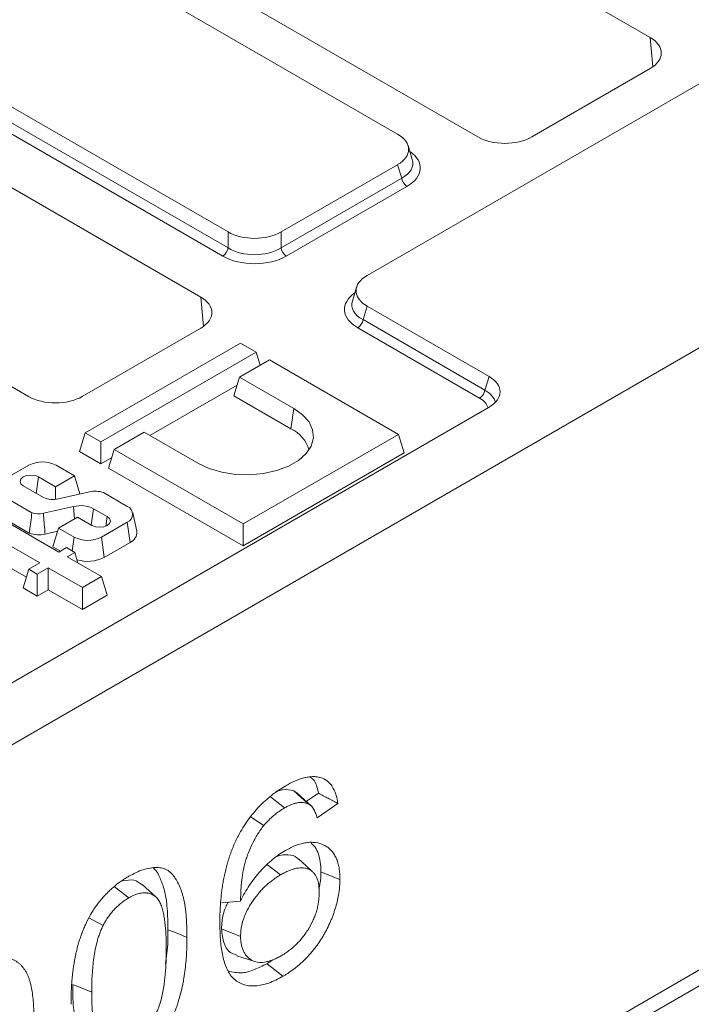
# Model space of a CAD drawing. Units: millimetres. Extents: x -314 to 11216, y -31 to 3696.
# Drawn here: x 3285 to 3412, y 1686 to 1871 of the extents above; entities that cross this region are included whole.
import ezdxf

# ---------------------------------------------------------------- set-up
doc = ezdxf.new("R2010")
doc.units = ezdxf.units.MM
doc.header["$LTSCALE"] = 10

msp = doc.modelspace()

# ---------------------------------------------------------------- linework, layer by layer
at = {"color": 7, "linetype": 'Continuous', "lineweight": 15}
for p, q in [((3978.081, 2185.218), (3350.699, 1823.128)), ((4035.154, 2168.602), (3025.002, 1585.598)), ((3025.002, 1468.934), (4035.154, 2051.939)), ((3403.816, 1867.766), (3297.736, 1928.989)), ((3356.408, 1849.654), (3245.138, 1913.873)), ((3265.411, 1910.333), (3371.491, 1849.11)), ((3213.318, 1895.509), (3324.589, 1831.29)), ((3212.544, 1892.973), (3324.589, 1828.307)), ((3323.594, 1826.769), (3211.549, 1891.435)), ((3319.468, 1819.085), (3213.388, 1880.309)), ((3404.315, 1862.264), (3403.816, 1867.766)), ((3181.063, 1861.652), (3287.143, 1800.429)), ((3381.579, 1849.11), (3403.816, 1861.944)), ((3359.179, 1844.867), (3358.381, 1847.478)), ((3334.537, 1831.29), (3356.408, 1843.913)), ((3357.183, 1841.377), (3356.408, 1843.913)), ((3334.537, 1828.307), (3357.183, 1841.377)), ((3358.178, 1839.839), (3335.531, 1826.769)), ((3324.589, 1828.307), (3324.589, 1831.29)), ((3334.537, 1831.29), (3334.537, 1828.307)), ((3348.726, 1820.952), (3347.929, 1818.34)), ((3319.967, 1813.583), (3319.468, 1819.085)), ((3350.699, 1817.386), (3349.925, 1814.85)), ((3373.581, 1804.18), (3350.699, 1817.386)), ((3349.925, 1814.85), (3372.807, 1801.644)), ((3297.231, 1800.429), (3319.468, 1813.263)), ((3371.812, 1800.106), (3348.93, 1813.312)), ((3326.934, 1810.45), (3297.798, 1793.634)), ((3329.872, 1808.755), (3326.934, 1810.45)), ((3300.735, 1791.938), (3329.872, 1808.755)), ((3329.872, 1808.755), (3330.624, 1806.291)), ((3332.383, 1807.306), (3326.765, 1804.063)), ((3356.594, 1793.332), (3332.383, 1807.306)), ((3309.92, 1793.123), (3326.313, 1802.584)), ((3326.765, 1804.063), (3325.696, 1800.563)), ((3326.765, 1804.063), (3336.923, 1798.2)), ((3372.807, 1801.644), (3373.581, 1804.18)), ((3325.696, 1800.563), (3336.389, 1794.392)), ((3373.581, 1798.439), (3161.296, 1675.919)), ((3336.923, 1798.2), (3336.389, 1794.392)), ((3297.798, 1793.634), (3296.729, 1790.134)), ((3297.798, 1793.634), (3300.735, 1791.938)), ((3308.864, 1793.732), (3303.246, 1790.489)), ((3319.022, 1787.869), (3308.864, 1793.732)), ((3327.457, 1776.516), (3356.594, 1793.332)), ((3356.594, 1793.332), (3357.662, 1789.832)), ((3300.735, 1791.938), (3300.735, 1787.822)), ((3296.729, 1790.134), (3300.735, 1787.822)), ((3303.246, 1790.489), (3302.177, 1786.99)), ((3303.246, 1790.489), (3327.457, 1776.516)), ((3327.457, 1772.399), (3357.662, 1789.832)), ((3300.735, 1787.822), (3302.794, 1789.01)), ((3287.21, 1787.523), (3282.357, 1784.722)), ((3295.773, 1785.534), (3292.325, 1787.523)), ((3302.177, 1786.99), (3327.457, 1772.399)), ((3289.037, 1785.331), (3288.606, 1782.254)), ((3289.037, 1785.331), (3292.229, 1783.488)), ((3292.229, 1783.488), (3295.773, 1785.534)), ((3295.773, 1785.534), (3296.808, 1782.144)), ((3289.968, 1781.468), (3286.156, 1783.668)), ((3292.229, 1783.488), (3292.229, 1781.142)), ((3298.614, 1782.547), (3292.748, 1781.236)), ((3305.672, 1779.82), (3301.206, 1782.398)), ((3282.357, 1781.77), (3287.783, 1778.638)), ((3292.818, 1771.258), (3278.48, 1779.533)), ((3289.954, 1778.533), (3295.61, 1779.79)), ((3295.61, 1779.79), (3295.78, 1777.473)), ((3299.351, 1779.378), (3298.919, 1776.302)), ((3299.351, 1779.378), (3301.913, 1777.9)), ((3307.453, 1775.159), (3306.704, 1778.604)), ((3275.172, 1777.351), (3289.274, 1769.212)), ((3281.822, 1777.962), (3287.298, 1774.801)), ((3296.334, 1777.793), (3292.791, 1775.748)), ((3299.031, 1776.237), (3296.334, 1777.793)), ((3300.819, 1774.067), (3305.672, 1776.868)), ((3301.913, 1777.9), (3301.662, 1776.114)), ((3305.672, 1776.868), (3306.207, 1773.06)), ((3290.242, 1774.63), (3292.61, 1775.156)), ((3292.791, 1775.748), (3291.722, 1772.248)), ((3292.791, 1775.748), (3295.704, 1774.067)), ((3327.457, 1776.516), (3327.457, 1772.399)), ((3274.638, 1773.543), (3286.77, 1766.541)), ((3295.704, 1774.067), (3295.337, 1771.454)), ((3300.819, 1774.067), (3301.353, 1770.258)), ((3301.353, 1770.258), (3306.207, 1773.06)), ((3291.722, 1772.248), (3293.128, 1771.437)), ((3294.248, 1772.083), (3292.818, 1771.258)), ((3295.815, 1771.179), (3294.248, 1772.083)), ((3294.385, 1770.353), (3295.815, 1771.179)), ((3295.815, 1771.179), (3296.427, 1769.175)), ((3300.818, 1766.64), (3294.385, 1770.353)), ((3287.224, 1768.029), (3286.156, 1764.529)), ((3289.274, 1769.212), (3287.224, 1768.029)), ((3287.224, 1768.029), (3288.791, 1767.125)), ((3288.791, 1767.125), (3290.841, 1768.308)), ((3290.841, 1768.308), (3297.274, 1764.595)), ((3290.841, 1768.308), (3290.841, 1764.191)), ((3288.791, 1767.125), (3288.791, 1763.008)), ((3297.274, 1764.595), (3300.818, 1766.64)), ((3300.818, 1766.64), (3301.887, 1763.141)), ((3286.156, 1764.529), (3288.791, 1763.008)), ((3288.791, 1763.008), (3290.841, 1764.191)), ((3290.841, 1764.191), (3297.274, 1760.479)), ((3297.274, 1764.595), (3297.274, 1760.479)), ((3297.274, 1760.479), (3301.887, 1763.141)), ((3332.548, 1725.337), (3335.208, 1723.261)), ((3337.558, 1726.011), (3336.972, 1726.437)), ((3336.972, 1726.437), (3339.64, 1724.024)), ((3340.174, 1723.652), (3337.565, 1726.023)), ((3341.544, 1726.028), (3339.283, 1724.462)), ((3345.201, 1724.093), (3341.315, 1721.402)), ((3328.825, 1721.572), (3331.299, 1719.967)), ((3463.052, 1718.774), (3374.871, 1667.881)), ((3331.98, 1712.587), (3334.413, 1710.687)), ((3303.292, 1708.453), (3305.95, 1706.375)), ((3311.106, 1706.52), (3308.498, 1708.89)), ((3323.344, 1705.448), (3326.94, 1705.799)), ((3298.493, 1702.658), (3301.13, 1701.196)), ((3323.375, 1700.587), (3326.94, 1699.146)), ((3326.258, 1695.524), (3329.615, 1694.453)), ((3332.977, 1694.779), (3331.878, 1694.045)), ((3295.441, 1690.122), (3299.006, 1688.682))]:
    msp.add_line(p, q, dxfattribs=at)
at = {"color": 7, "linetype": 'Continuous', "lineweight": 15, "flags": 128}
for points in [[(3336.923, 1798.2), (3338.588, 1797.014), (3339.789, 1795.653), (3340.474, 1794.178), (3340.613, 1792.652), (3340.199, 1791.144), (3339.251, 1789.718), (3337.809, 1788.437), (3335.938, 1787.357), (3333.719, 1786.526), (3331.249, 1785.978), (3328.635, 1785.739), (3325.992, 1785.819), (3323.436, 1786.215), (3321.079, 1786.908), (3319.022, 1787.869)], [(3286.156, 1783.668), (3285.714, 1784.049), (3285.559, 1784.499), (3285.714, 1784.949), (3286.156, 1785.331), (3286.817, 1785.585), (3287.597, 1785.675), (3288.376, 1785.585), (3289.037, 1785.331)], [(3301.913, 1777.9), (3302.354, 1777.518), (3302.509, 1777.068), (3302.354, 1776.618), (3301.913, 1776.237), (3301.252, 1775.982), (3300.472, 1775.892), (3299.692, 1775.982), (3299.031, 1776.237)], [(3340.47, 1711.285), (3339.164, 1712.472), (3337.858, 1713.659)], [(3342.024, 1711.258), (3343.094, 1710.826), (3344.163, 1710.394), (3345.589, 1709.818)], [(3313.313, 1700.424), (3314.382, 1699.991), (3315.452, 1699.559), (3316.877, 1698.982)], [(3331.878, 1694.045), (3332.786, 1693.335), (3333.694, 1692.624), (3334.905, 1691.677)]]:
    msp.add_lwpolyline(points, dxfattribs=at)
at = {"color": 7, "linetype": 'Continuous', "lineweight": 15}
for centre, radius, start, end in [((3359.391, 1841.714), 2.234, 188.68741, 237.09699), ((3322.38, 1828.644), 2.234, 302.90301, 351.31259), ((3336.745, 1828.644), 2.234, 188.68741, 237.09699), ((3347.716, 1815.188), 2.234, 302.90301, 351.31259), ((3370.598, 1801.982), 2.234, 302.90301, 351.31259), ((3333.733, 1788.7), 6.281, 15.71903, 64.99272), ((3289.768, 1782.586), 5.561, 62.61604, 117.38396), ((3299.671, 1778.327), 4.35, 69.33714, 104.057), ((3291.697, 1785.418), 4.312, 246.36612, 284.10667), ((3289.04, 1782.134), 3.715, 250.20907, 284.24417), ((3296.938, 1774.663), 5.297, 62.90677, 104.52757), ((3305.113, 1778.344), 1.579, 290.77139, 69.22861), ((3289.044, 1779.41), 4.928, 249.25601, 284.07952), ((3305.465, 1774.92), 2.003, 291.74174, 6.84404), ((3298.261, 1779.004), 5.561, 242.61604, 297.38396), ((3298.242, 1776.284), 6.781, 252.77019, 297.3079)]:
    msp.add_arc(centre, radius, start, end, dxfattribs=at)
for centre, major_axis, ratio, start_param, end_param in [((3398.744, 1864.855), (7.162, 0), 0.5755665, 5.4991567, 7.0672139), ((3351.125, 1846.784), (7.362, 0), 0.5599968, 5.5128663, 7.0535043), ((3376.535, 1852.037), (7.143, 0), 0.5787282, 3.9283603, 5.4964176), ((3351.838, 1843.284), (8.834, 0), 0.5599968, 5.5128663, 6.9618519), ((3351.838, 1844.45), (7.444, -0.406), 0.5523731, 5.5430119, 6.4826897), ((3329.563, 1834.339), (7.143, 0), 0.5948187, 3.9420699, 5.482708), ((3329.563, 1830.428), (8.571, 0), 0.5948187, 3.9420699, 5.482708), ((3329.563, 1831.595), (7.143, 0), 0.6413012, 3.9420699, 5.482708), ((3355.982, 1820.257), (7.362, 0), 0.5599968, 2.3712736, 3.9119117), ((3355.27, 1816.757), (8.834, 0), 0.5599968, 2.4629261, 3.9119117), ((3314.396, 1816.174), (7.162, 0), 0.5755665, 5.4991567, 7.0672139), ((3355.27, 1817.924), (7.444, 0.406), 0.5523731, 2.9420883, 3.8817661), ((3368.298, 1801.309), (7.362, 0), 0.5599968, 5.5128663, 7.0535043), ((3367.585, 1798.976), (7.272, -0.415), 0.5653789, 0.1901151, 0.8025833), ((3292.187, 1803.356), (7.143, 0), 0.5787282, 3.9283603, 5.4964176), ((3367.585, 1797.809), (5.889, 0), 0.5599968, 0.1596926, 0.770319)]:
    msp.add_ellipse(centre, major_axis=major_axis, ratio=ratio, start_param=start_param, end_param=end_param, dxfattribs=at)
for points, knots in [([(3287.783, 1778.638), (3287.641, 1777.502), (3287.497, 1776.367), (3287.353, 1775.233), (3287.335, 1775.089), (3287.316, 1774.945), (3287.298, 1774.801)], [0, 0, 0, 0, 0.0027041098, 0.0027041098, 0.0027041098, 0.0030466785, 0.0030466785, 0.0030466785, 0.0030466785]), ([(3289.954, 1778.533), (3290.04, 1777.378), (3290.125, 1776.223), (3290.21, 1775.068), (3290.221, 1774.922), (3290.232, 1774.776), (3290.242, 1774.63)], [0, 0, 0, 0, 0.0027041082, 0.0027041082, 0.0027041082, 0.0030463046, 0.0030463046, 0.0030463046, 0.0030463046]), ([(3335.421, 1727.422), (3335.708, 1727.583), (3335.995, 1727.743), (3336.425, 1727.967), (3336.568, 1728.039), (3336.854, 1728.175), (3336.997, 1728.24), (3337.425, 1728.425), (3337.708, 1728.536), (3338.272, 1728.732), (3338.552, 1728.82), (3338.967, 1728.929), (3339.105, 1728.961), (3339.378, 1729.016), (3339.513, 1729.039), (3339.916, 1729.096), (3340.181, 1729.12), (3340.7, 1729.134), (3340.953, 1729.122), (3341.443, 1729.059), (3341.68, 1729.009), (3342.368, 1728.807), (3342.795, 1728.605), (3343.362, 1728.182), (3343.538, 1728.021), (3343.864, 1727.663), (3344.016, 1727.469), (3344.43, 1726.835), (3344.654, 1726.35), (3344.912, 1725.55), (3344.985, 1725.271), (3345.105, 1724.692), (3345.153, 1724.392), (3345.201, 1724.093)], [0, 0, 0, 0, 0.0625, 0.0625, 0.09375, 0.09375, 0.125, 0.125, 0.1875, 0.1875, 0.25, 0.25, 0.28125, 0.28125, 0.3125, 0.3125, 0.375, 0.375, 0.4375, 0.4375, 0.5, 0.5, 0.625, 0.625, 0.6875, 0.6875, 0.75, 0.75, 0.875, 0.875, 0.9375, 0.9375, 1, 1, 1, 1]), ([(3340.095, 1728.966), (3340.219, 1728.89), (3340.937, 1728.452), (3341.297, 1727.244), (3341.508, 1726.208), (3341.544, 1726.028)], [0, 0, 0, 0, 0.1471469, 0.85193, 1, 1, 1, 1]), ([(3326.746, 1718.44), (3327.028, 1718.932), (3327.31, 1719.424), (3327.915, 1720.379), (3328.237, 1720.842), (3328.904, 1721.741), (3329.249, 1722.177), (3329.962, 1723.009), (3330.331, 1723.406), (3331.457, 1724.543), (3332.235, 1725.228), (3333.224, 1725.983), (3333.423, 1726.129), (3333.821, 1726.411), (3334.02, 1726.546), (3334.62, 1726.938), (3335.02, 1727.18), (3335.421, 1727.422)], [0, 0, 0, 0, 0.125, 0.125, 0.25, 0.25, 0.375, 0.375, 0.5, 0.5, 0.75, 0.75, 0.8125, 0.8125, 0.875, 0.875, 1, 1, 1, 1]), ([(3336.972, 1726.437), (3336.271, 1726.617), (3335.292, 1726.868), (3334.123, 1726.473), (3333.79, 1726.361)], [0, 0, 0, 0, 0.7147647, 1, 1, 1, 1]), ([(3341.544, 1726.028), (3342.155, 1725.707), (3342.764, 1725.384), (3343.374, 1725.062), (3343.983, 1724.739), (3344.592, 1724.416), (3345.201, 1724.093)], [0, 0, 0, 0, 0.0015495289, 0.0015495289, 0.0015495289, 0.0030990638, 0.0030990638, 0.0030990638, 0.0030990638]), ([(3335.208, 1723.261), (3334.871, 1723.056), (3334.533, 1722.851), (3333.863, 1722.386), (3333.53, 1722.126), (3332.871, 1721.573), (3332.545, 1721.281), (3331.912, 1720.649), (3331.605, 1720.308), (3331.299, 1719.967)], [0, 0, 0, 0, 0.25, 0.25, 0.5, 0.5, 0.75, 0.75, 1, 1, 1, 1]), ([(3339.64, 1724.024), (3339.485, 1724.082), (3339.331, 1724.14), (3339.006, 1724.222), (3338.836, 1724.247), (3338.489, 1724.276), (3338.311, 1724.281), (3337.947, 1724.262), (3337.76, 1724.238), (3337.381, 1724.166), (3337.188, 1724.119), (3336.799, 1724.001), (3336.602, 1723.931), (3336.306, 1723.812), (3336.206, 1723.77), (3336.007, 1723.68), (3335.908, 1723.633), (3335.608, 1723.483), (3335.408, 1723.372), (3335.208, 1723.261)], [0, 0, 0, 0, 0.125, 0.125, 0.25, 0.25, 0.375, 0.375, 0.5, 0.5, 0.625, 0.625, 0.75, 0.75, 0.8125, 0.8125, 0.875, 0.875, 1, 1, 1, 1]), ([(3341.315, 1721.402), (3341.228, 1721.68), (3341.141, 1721.959), (3340.991, 1722.358), (3340.937, 1722.488), (3340.822, 1722.739), (3340.76, 1722.86), (3340.627, 1723.092), (3340.556, 1723.203), (3340.404, 1723.411), (3340.322, 1723.508), (3340.189, 1723.639), (3340.143, 1723.68), (3340.048, 1723.758), (3339.999, 1723.794), (3339.849, 1723.898), (3339.744, 1723.961), (3339.64, 1724.024)], [0, 0, 0, 0, 0.25, 0.25, 0.375, 0.375, 0.5, 0.5, 0.625, 0.625, 0.75, 0.75, 0.8125, 0.8125, 0.875, 0.875, 1, 1, 1, 1]), ([(3331.299, 1719.967), (3331.099, 1719.697), (3330.9, 1719.427), (3330.609, 1719.014), (3330.514, 1718.875), (3330.327, 1718.594), (3330.235, 1718.451), (3329.967, 1718.018), (3329.797, 1717.724), (3329.47, 1717.127), (3329.314, 1716.826), (3328.866, 1715.916), (3328.596, 1715.3), (3328.234, 1714.371), (3328.12, 1714.061), (3327.965, 1713.596), (3327.916, 1713.441), (3327.826, 1713.132), (3327.784, 1712.978), (3327.704, 1712.67), (3327.667, 1712.517), (3327.594, 1712.21), (3327.56, 1712.058), (3327.462, 1711.601), (3327.406, 1711.299), (3327.307, 1710.699), (3327.264, 1710.401), (3327.185, 1709.809), (3327.149, 1709.514), (3327.059, 1708.637), (3327.018, 1708.06), (3326.975, 1707.205), (3326.965, 1706.922), (3326.95, 1706.359), (3326.945, 1706.079), (3326.94, 1705.799)], [0, 0, 0, 0, 0.0625, 0.0625, 0.09375, 0.09375, 0.125, 0.125, 0.1875, 0.1875, 0.25, 0.25, 0.375, 0.375, 0.4375, 0.4375, 0.46875, 0.46875, 0.5, 0.5, 0.53125, 0.53125, 0.5625, 0.5625, 0.625, 0.625, 0.6875, 0.6875, 0.75, 0.75, 0.875, 0.875, 0.9375, 0.9375, 1, 1, 1, 1]), ([(3323.055, 1701.671), (3323.056, 1701.997), (3323.056, 1702.322), (3323.064, 1702.814), (3323.068, 1702.979), (3323.079, 1703.31), (3323.086, 1703.476), (3323.107, 1703.975), (3323.123, 1704.309), (3323.149, 1704.811), (3323.159, 1704.978), (3323.181, 1705.315), (3323.194, 1705.484), (3323.222, 1705.824), (3323.237, 1705.994), (3323.27, 1706.336), (3323.287, 1706.507), (3323.339, 1707.021), (3323.377, 1707.365), (3323.469, 1708.059), (3323.523, 1708.409), (3323.633, 1709.11), (3323.691, 1709.462), (3323.822, 1710.169), (3323.896, 1710.526), (3324.053, 1711.241), (3324.136, 1711.599), (3324.275, 1712.14), (3324.324, 1712.32), (3324.424, 1712.682), (3324.476, 1712.863), (3324.581, 1713.225), (3324.635, 1713.407), (3324.747, 1713.769), (3324.806, 1713.951), (3324.928, 1714.314), (3324.992, 1714.496), (3325.123, 1714.859), (3325.19, 1715.041), (3325.328, 1715.404), (3325.398, 1715.585), (3325.546, 1715.947), (3325.623, 1716.127), (3325.78, 1716.488), (3325.861, 1716.667), (3326.026, 1717.026), (3326.11, 1717.205), (3326.283, 1717.561), (3326.373, 1717.738), (3326.558, 1718.09), (3326.652, 1718.265), (3326.746, 1718.44)], [0, 0, 0, 0, 0.0625, 0.0625, 0.09375, 0.09375, 0.125, 0.125, 0.1875, 0.1875, 0.21875, 0.21875, 0.25, 0.25, 0.28125, 0.28125, 0.3125, 0.3125, 0.375, 0.375, 0.4375, 0.4375, 0.5, 0.5, 0.5625, 0.5625, 0.625, 0.625, 0.65625, 0.65625, 0.6875, 0.6875, 0.71875, 0.71875, 0.75, 0.75, 0.78125, 0.78125, 0.8125, 0.8125, 0.84375, 0.84375, 0.875, 0.875, 0.90625, 0.90625, 0.9375, 0.9375, 0.96875, 0.96875, 1, 1, 1, 1]), ([(3335.354, 1715.269), (3335.685, 1715.451), (3336.015, 1715.633), (3336.675, 1715.959), (3337.004, 1716.103), (3337.656, 1716.35), (3337.978, 1716.454), (3338.618, 1716.626), (3338.934, 1716.697), (3339.554, 1716.789), (3339.858, 1716.811), (3340.451, 1716.815), (3340.741, 1716.799), (3341.585, 1716.683), (3342.11, 1716.515), (3342.84, 1716.161), (3343.074, 1716.026), (3343.516, 1715.713), (3343.724, 1715.534), (3344.105, 1715.13), (3344.279, 1714.905), (3344.598, 1714.42), (3344.744, 1714.161), (3344.998, 1713.603), (3345.107, 1713.304), (3345.288, 1712.674), (3345.361, 1712.343), (3345.449, 1711.829), (3345.474, 1711.655), (3345.517, 1711.301), (3345.534, 1711.121), (3345.572, 1710.572), (3345.58, 1710.195), (3345.589, 1709.818)], [0, 0, 0, 0, 0.0625, 0.0625, 0.125, 0.125, 0.1875, 0.1875, 0.25, 0.25, 0.3125, 0.3125, 0.375, 0.375, 0.5, 0.5, 0.5625, 0.5625, 0.625, 0.625, 0.6875, 0.6875, 0.75, 0.75, 0.8125, 0.8125, 0.875, 0.875, 0.90625, 0.90625, 0.9375, 0.9375, 1, 1, 1, 1]), ([(3340.211, 1716.635), (3340.459, 1716.397), (3341.312, 1715.577), (3341.93, 1713.668), (3341.999, 1711.896), (3342.024, 1711.258)], [0, 0, 0, 0, 0.20797136, 0.71493278, 1, 1, 1, 1]), ([(3326.94, 1705.799), (3327.195, 1706.307), (3327.45, 1706.814), (3328.001, 1707.809), (3328.297, 1708.297), (3328.924, 1709.244), (3329.254, 1709.702), (3329.941, 1710.583), (3330.298, 1711.006), (3331.032, 1711.813), (3331.408, 1712.197), (3332.173, 1712.928), (3332.562, 1713.275), (3333.349, 1713.924), (3333.748, 1714.228), (3334.549, 1714.777), (3334.951, 1715.023), (3335.354, 1715.269)], [0, 0, 0, 0, 0.125, 0.125, 0.25, 0.25, 0.375, 0.375, 0.5, 0.5, 0.625, 0.625, 0.75, 0.75, 0.875, 0.875, 1, 1, 1, 1]), ([(3337.801, 1713.583), (3337.713, 1713.699), (3337.266, 1714.286), (3335.854, 1714.509), (3334.484, 1714.481), (3333.683, 1714.109), (3333.646, 1714.092)], [0, 0, 0, 0, 0.10157, 0.5151336, 0.9773859, 1, 1, 1, 1]), ([(3305.999, 1710.442), (3306.446, 1710.686), (3306.892, 1710.93), (3307.782, 1711.35), (3308.225, 1711.527), (3309.097, 1711.81), (3309.528, 1711.917), (3310.372, 1712.063), (3310.784, 1712.1), (3311.579, 1712.088), (3311.962, 1712.039), (3312.503, 1711.895), (3312.678, 1711.834), (3313.012, 1711.685), (3313.173, 1711.597), (3313.633, 1711.299), (3313.91, 1711.052), (3314.411, 1710.487), (3314.635, 1710.169), (3315.047, 1709.491), (3315.234, 1709.13), (3315.579, 1708.377), (3315.735, 1707.983), (3315.943, 1707.368), (3316.008, 1707.159), (3316.132, 1706.735), (3316.191, 1706.52), (3316.272, 1706.192), (3316.298, 1706.081), (3316.346, 1705.857), (3316.369, 1705.744), (3316.434, 1705.402), (3316.475, 1705.172), (3316.531, 1704.823), (3316.549, 1704.706), (3316.583, 1704.471), (3316.598, 1704.352), (3316.642, 1703.994), (3316.666, 1703.751), (3316.713, 1703.265), (3316.735, 1703.021), (3316.773, 1702.53), (3316.789, 1702.281), (3316.814, 1701.781), (3316.824, 1701.529), (3316.844, 1701.025), (3316.852, 1700.772), (3316.872, 1700.011), (3316.875, 1699.497), (3316.877, 1698.982)], [0, 0, 0, 0, 0.0625, 0.0625, 0.125, 0.125, 0.1875, 0.1875, 0.25, 0.25, 0.3125, 0.3125, 0.34375, 0.34375, 0.375, 0.375, 0.4375, 0.4375, 0.5, 0.5, 0.5625, 0.5625, 0.625, 0.625, 0.65625, 0.65625, 0.6875, 0.6875, 0.703125, 0.703125, 0.71875, 0.71875, 0.75, 0.75, 0.765625, 0.765625, 0.78125, 0.78125, 0.8125, 0.8125, 0.84375, 0.84375, 0.875, 0.875, 0.90625, 0.90625, 0.9375, 0.9375, 1, 1, 1, 1]), ([(3341.704, 1707.435), (3341.698, 1707.697), (3341.693, 1707.959), (3341.66, 1708.468), (3341.632, 1708.716), (3341.551, 1709.191), (3341.499, 1709.418), (3341.372, 1709.854), (3341.298, 1710.063), (3341.121, 1710.45), (3341.018, 1710.627), (3340.846, 1710.874), (3340.787, 1710.952), (3340.661, 1711.101), (3340.594, 1711.171), (3340.385, 1711.366), (3340.233, 1711.477), (3339.913, 1711.671), (3339.743, 1711.753), (3339.389, 1711.885), (3339.203, 1711.934), (3338.818, 1712.001), (3338.619, 1712.018), (3338.211, 1712.025), (3338.002, 1712.012), (3337.574, 1711.955), (3337.355, 1711.913), (3336.914, 1711.802), (3336.69, 1711.734), (3336.353, 1711.614), (3336.24, 1711.572), (3336.013, 1711.483), (3335.9, 1711.436), (3335.672, 1711.339), (3335.558, 1711.288), (3335.33, 1711.181), (3335.215, 1711.124), (3334.872, 1710.946), (3334.643, 1710.817), (3334.413, 1710.687)], [0, 0, 0, 0, 0.0625, 0.0625, 0.125, 0.125, 0.1875, 0.1875, 0.25, 0.25, 0.3125, 0.3125, 0.34375, 0.34375, 0.375, 0.375, 0.4375, 0.4375, 0.5, 0.5, 0.5625, 0.5625, 0.625, 0.625, 0.6875, 0.6875, 0.75, 0.75, 0.8125, 0.8125, 0.84375, 0.84375, 0.875, 0.875, 0.90625, 0.90625, 0.9375, 0.9375, 1, 1, 1, 1]), ([(3295.12, 1686.425), (3295.123, 1686.943), (3295.126, 1687.461), (3295.147, 1688.247), (3295.157, 1688.51), (3295.18, 1689.039), (3295.193, 1689.305), (3295.222, 1689.837), (3295.238, 1690.103), (3295.275, 1690.639), (3295.296, 1690.908), (3295.346, 1691.45), (3295.373, 1691.722), (3295.433, 1692.268), (3295.465, 1692.542), (3295.535, 1693.092), (3295.573, 1693.369), (3295.659, 1693.925), (3295.706, 1694.204), (3295.806, 1694.765), (3295.858, 1695.046), (3295.969, 1695.61), (3296.029, 1695.894), (3296.16, 1696.463), (3296.231, 1696.749), (3296.38, 1697.322), (3296.459, 1697.609), (3296.628, 1698.184), (3296.718, 1698.472), (3296.911, 1699.05), (3297.012, 1699.338), (3297.224, 1699.915), (3297.335, 1700.203), (3297.571, 1700.778), (3297.695, 1701.065), (3298.087, 1701.919), (3298.372, 1702.484), (3298.835, 1703.311), (3298.996, 1703.583), (3299.33, 1704.119), (3299.503, 1704.383), (3300.038, 1705.158), (3300.418, 1705.653), (3301.011, 1706.357), (3301.213, 1706.585), (3301.622, 1707.03), (3301.83, 1707.245), (3302.252, 1707.659), (3302.466, 1707.857), (3302.898, 1708.24), (3303.115, 1708.426), (3303.772, 1708.963), (3304.215, 1709.296), (3304.882, 1709.755), (3305.105, 1709.9), (3305.552, 1710.177), (3305.775, 1710.309), (3305.999, 1710.442)], [0, 0, 0, 0, 0.0625, 0.0625, 0.09375, 0.09375, 0.125, 0.125, 0.15625, 0.15625, 0.1875, 0.1875, 0.21875, 0.21875, 0.25, 0.25, 0.28125, 0.28125, 0.3125, 0.3125, 0.34375, 0.34375, 0.375, 0.375, 0.40625, 0.40625, 0.4375, 0.4375, 0.46875, 0.46875, 0.5, 0.5, 0.53125, 0.53125, 0.5625, 0.5625, 0.625, 0.625, 0.65625, 0.65625, 0.6875, 0.6875, 0.75, 0.75, 0.78125, 0.78125, 0.8125, 0.8125, 0.84375, 0.84375, 0.875, 0.875, 0.9375, 0.9375, 0.96875, 0.96875, 1, 1, 1, 1]), ([(3310.564, 1711.947), (3310.643, 1711.897), (3311.242, 1711.517), (3311.857, 1710.079), (3312.779, 1707.732), (3313.259, 1704.443), (3313.295, 1701.766), (3313.313, 1700.424)], [0, 0, 0, 0, 0.0288345, 0.2189594, 0.4095403, 0.704108, 1, 1, 1, 1]), ([(3334.413, 1710.687), (3334.186, 1710.553), (3333.959, 1710.418), (3333.619, 1710.2), (3333.506, 1710.124), (3333.28, 1709.966), (3333.168, 1709.885), (3332.943, 1709.718), (3332.83, 1709.633), (3332.607, 1709.46), (3332.495, 1709.372), (3332.273, 1709.191), (3332.162, 1709.098), (3331.942, 1708.906), (3331.833, 1708.808), (3331.506, 1708.507), (3331.291, 1708.298), (3330.869, 1707.862), (3330.661, 1707.636), (3330.052, 1706.932), (3329.664, 1706.431), (3329.119, 1705.645), (3328.944, 1705.377), (3328.608, 1704.83), (3328.446, 1704.552), (3328.22, 1704.127), (3328.147, 1703.984), (3328.009, 1703.697), (3327.942, 1703.552), (3327.752, 1703.116), (3327.637, 1702.823), (3327.328, 1701.943), (3327.173, 1701.356), (3327.03, 1700.504), (3326.996, 1700.225), (3326.956, 1699.679), (3326.948, 1699.413), (3326.94, 1699.146)], [0, 0, 0, 0, 0.0625, 0.0625, 0.09375, 0.09375, 0.125, 0.125, 0.15625, 0.15625, 0.1875, 0.1875, 0.21875, 0.21875, 0.25, 0.25, 0.3125, 0.3125, 0.375, 0.375, 0.5, 0.5, 0.5625, 0.5625, 0.625, 0.625, 0.65625, 0.65625, 0.6875, 0.6875, 0.75, 0.75, 0.875, 0.875, 0.9375, 0.9375, 1, 1, 1, 1]), ([(3342.024, 1711.258), (3342.003, 1710.518), (3341.972, 1709.486), (3341.723, 1708.373), (3341.653, 1708.058)], [0, 0, 0, 0, 0.7170869, 1, 1, 1, 1]), ([(3308.472, 1708.844), (3307.986, 1709.205), (3306.983, 1709.95), (3305.54, 1709.691), (3304.796, 1709.558)], [0, 0, 0, 0, 0.4843293, 1, 1, 1, 1]), ([(3345.589, 1709.818), (3345.581, 1709.412), (3345.571, 1709.005), (3345.527, 1708.38), (3345.508, 1708.17), (3345.459, 1707.745), (3345.43, 1707.53), (3345.331, 1706.882), (3345.248, 1706.444), (3345.053, 1705.561), (3344.94, 1705.116), (3344.741, 1704.445), (3344.669, 1704.221), (3344.521, 1703.773), (3344.444, 1703.548), (3344.284, 1703.1), (3344.2, 1702.876), (3344.024, 1702.428), (3343.931, 1702.205), (3343.644, 1701.537), (3343.439, 1701.095), (3343.109, 1700.439), (3342.995, 1700.221), (3342.761, 1699.789), (3342.64, 1699.575), (3342.391, 1699.152), (3342.262, 1698.943), (3342, 1698.529), (3341.867, 1698.323), (3341.594, 1697.917), (3341.453, 1697.718), (3341.238, 1697.425), (3341.165, 1697.328), (3341.019, 1697.135), (3340.945, 1697.039), (3340.723, 1696.754), (3340.573, 1696.566), (3340.269, 1696.198), (3340.113, 1696.018), (3339.8, 1695.664), (3339.641, 1695.491), (3339.321, 1695.151), (3339.159, 1694.984), (3338.67, 1694.495), (3338.337, 1694.187), (3337.831, 1693.748), (3337.662, 1693.605), (3337.322, 1693.326), (3337.152, 1693.19), (3336.638, 1692.796), (3336.292, 1692.549), (3335.773, 1692.204), (3335.599, 1692.094), (3335.252, 1691.882), (3335.078, 1691.779), (3334.905, 1691.677)], [0, 0, 0, 0, 0.0625, 0.0625, 0.09375, 0.09375, 0.125, 0.125, 0.1875, 0.1875, 0.25, 0.25, 0.28125, 0.28125, 0.3125, 0.3125, 0.34375, 0.34375, 0.375, 0.375, 0.4375, 0.4375, 0.46875, 0.46875, 0.5, 0.5, 0.53125, 0.53125, 0.5625, 0.5625, 0.59375, 0.59375, 0.609375, 0.609375, 0.625, 0.625, 0.65625, 0.65625, 0.6875, 0.6875, 0.71875, 0.71875, 0.75, 0.75, 0.8125, 0.8125, 0.84375, 0.84375, 0.875, 0.875, 0.9375, 0.9375, 0.96875, 0.96875, 1, 1, 1, 1]), ([(3312.992, 1696.754), (3312.986, 1697.503), (3312.979, 1698.252), (3312.926, 1699.727), (3312.881, 1700.452), (3312.774, 1701.513), (3312.733, 1701.863), (3312.639, 1702.554), (3312.586, 1702.895), (3312.459, 1703.56), (3312.385, 1703.884), (3312.213, 1704.512), (3312.117, 1704.817), (3311.892, 1705.394), (3311.763, 1705.666), (3311.533, 1706.033), (3311.45, 1706.147), (3311.272, 1706.36), (3311.177, 1706.458), (3310.874, 1706.727), (3310.649, 1706.872), (3310.289, 1707.047), (3310.165, 1707.098), (3309.911, 1707.187), (3309.781, 1707.227), (3309.58, 1707.272), (3309.513, 1707.285), (3309.375, 1707.306), (3309.305, 1707.314), (3309.092, 1707.33), (3308.946, 1707.331), (3308.65, 1707.32), (3308.501, 1707.308), (3308.196, 1707.267), (3308.041, 1707.237), (3307.727, 1707.158), (3307.568, 1707.109), (3307.249, 1706.999), (3307.088, 1706.938), (3306.764, 1706.799), (3306.602, 1706.721), (3306.276, 1706.554), (3306.113, 1706.464), (3305.95, 1706.375)], [0, 0, 0, 0, 0.125, 0.125, 0.25, 0.25, 0.3125, 0.3125, 0.375, 0.375, 0.4375, 0.4375, 0.5, 0.5, 0.5625, 0.5625, 0.59375, 0.59375, 0.625, 0.625, 0.6875, 0.6875, 0.71875, 0.71875, 0.75, 0.75, 0.765625, 0.765625, 0.78125, 0.78125, 0.8125, 0.8125, 0.84375, 0.84375, 0.875, 0.875, 0.90625, 0.90625, 0.9375, 0.9375, 0.96875, 0.96875, 1, 1, 1, 1]), ([(3334.589, 1695.533), (3334.819, 1695.672), (3335.05, 1695.812), (3335.507, 1696.11), (3335.735, 1696.269), (3336.412, 1696.774), (3336.859, 1697.146), (3337.516, 1697.783), (3337.733, 1698.006), (3338.153, 1698.466), (3338.358, 1698.703), (3338.755, 1699.196), (3338.947, 1699.453), (3339.32, 1699.983), (3339.502, 1700.257), (3340.016, 1701.089), (3340.32, 1701.659), (3340.715, 1702.54), (3340.839, 1702.839), (3341.058, 1703.438), (3341.153, 1703.735), (3341.32, 1704.325), (3341.392, 1704.618), (3341.509, 1705.199), (3341.555, 1705.489), (3341.632, 1706.061), (3341.662, 1706.344), (3341.695, 1706.895), (3341.699, 1707.165), (3341.704, 1707.435)], [0, 0, 0, 0, 0.0625, 0.0625, 0.125, 0.125, 0.25, 0.25, 0.3125, 0.3125, 0.375, 0.375, 0.4375, 0.4375, 0.5, 0.5, 0.625, 0.625, 0.6875, 0.6875, 0.75, 0.75, 0.8125, 0.8125, 0.875, 0.875, 0.9375, 0.9375, 1, 1, 1, 1]), ([(3305.95, 1706.375), (3305.725, 1706.239), (3305.499, 1706.104), (3305.161, 1705.879), (3305.049, 1705.801), (3304.825, 1705.637), (3304.714, 1705.552), (3304.381, 1705.288), (3304.162, 1705.1), (3303.728, 1704.703), (3303.514, 1704.495), (3303.203, 1704.162), (3303.101, 1704.048), (3302.899, 1703.813), (3302.8, 1703.694), (3302.506, 1703.33), (3302.314, 1703.082), (3301.948, 1702.565), (3301.774, 1702.298), (3301.443, 1701.752), (3301.287, 1701.474), (3301.13, 1701.196)], [0, 0, 0, 0, 0.125, 0.125, 0.1875, 0.1875, 0.25, 0.25, 0.375, 0.375, 0.5, 0.5, 0.5625, 0.5625, 0.625, 0.625, 0.75, 0.75, 0.875, 0.875, 1, 1, 1, 1]), ([(3324.63, 1705.574), (3324.463, 1705.262), (3323.833, 1704.083), (3323.449, 1702.311), (3323.394, 1701.041), (3323.375, 1700.587)], [0, 0, 0, 0, 0.1880829, 0.7093757, 1, 1, 1, 1]), ([(3301.13, 1701.196), (3301.006, 1700.925), (3300.882, 1700.655), (3300.708, 1700.248), (3300.652, 1700.112), (3300.546, 1699.839), (3300.495, 1699.703), (3300.351, 1699.292), (3300.264, 1699.018), (3300.102, 1698.472), (3300.027, 1698.2), (3299.821, 1697.387), (3299.707, 1696.85), (3299.51, 1695.784), (3299.427, 1695.256), (3299.288, 1694.211), (3299.234, 1693.695), (3299.145, 1692.67), (3299.109, 1692.162), (3299.052, 1691.153), (3299.032, 1690.653), (3299.011, 1689.663), (3299.008, 1689.172), (3299.006, 1688.682)], [0, 0, 0, 0, 0.0625, 0.0625, 0.09375, 0.09375, 0.125, 0.125, 0.1875, 0.1875, 0.25, 0.25, 0.375, 0.375, 0.5, 0.5, 0.625, 0.625, 0.75, 0.75, 0.875, 0.875, 1, 1, 1, 1]), ([(3334.905, 1691.677), (3334.459, 1691.432), (3334.013, 1691.188), (3333.125, 1690.76), (3332.682, 1690.576), (3331.806, 1690.266), (3331.373, 1690.141), (3330.522, 1689.958), (3330.104, 1689.899), (3329.289, 1689.846), (3328.893, 1689.855), (3328.132, 1689.954), (3327.767, 1690.042), (3327.245, 1690.223), (3327.074, 1690.291), (3326.742, 1690.443), (3326.581, 1690.527), (3326.113, 1690.809), (3325.824, 1691.037), (3325.298, 1691.567), (3325.062, 1691.869), (3324.642, 1692.535), (3324.458, 1692.898), (3324.128, 1693.665), (3323.983, 1694.07), (3323.736, 1694.916), (3323.632, 1695.357), (3323.452, 1696.263), (3323.376, 1696.726), (3323.25, 1697.672), (3323.2, 1698.156), (3323.126, 1699.14), (3323.102, 1699.64), (3323.071, 1700.651), (3323.063, 1701.161), (3323.055, 1701.671)], [0, 0, 0, 0, 0.0625, 0.0625, 0.125, 0.125, 0.1875, 0.1875, 0.25, 0.25, 0.3125, 0.3125, 0.375, 0.375, 0.40625, 0.40625, 0.4375, 0.4375, 0.5, 0.5, 0.5625, 0.5625, 0.625, 0.625, 0.6875, 0.6875, 0.75, 0.75, 0.8125, 0.8125, 0.875, 0.875, 0.9375, 0.9375, 1, 1, 1, 1]), ([(3313.313, 1700.424), (3313.309, 1698.981), (3313.303, 1696.905), (3312.953, 1694.674), (3312.846, 1693.993)], [0, 0, 0, 0, 0.6946453, 1, 1, 1, 1]), ([(3323.375, 1700.587), (3323.481, 1699.634), (3323.695, 1697.704), (3324.861, 1696.025), (3325.963, 1695.753), (3326.326, 1695.663)], [0, 0, 0, 0, 0.3952786, 0.8008255, 1, 1, 1, 1]), ([(3326.94, 1699.146), (3326.948, 1698.873), (3326.956, 1698.599), (3326.991, 1698.205), (3327.006, 1698.077), (3327.046, 1697.827), (3327.071, 1697.705), (3327.126, 1697.466), (3327.157, 1697.349), (3327.223, 1697.12), (3327.259, 1697.008), (3327.335, 1696.788), (3327.376, 1696.681), (3327.463, 1696.473), (3327.51, 1696.373), (3327.66, 1696.081), (3327.773, 1695.9), (3328.018, 1695.563), (3328.15, 1695.406), (3328.574, 1694.978), (3328.898, 1694.749), (3329.617, 1694.427), (3330.012, 1694.331), (3330.848, 1694.265), (3331.291, 1694.298), (3331.977, 1694.435), (3332.209, 1694.495), (3332.677, 1694.639), (3332.914, 1694.722), (3333.389, 1694.916), (3333.629, 1695.027), (3334.108, 1695.271), (3334.349, 1695.402), (3334.589, 1695.533)], [0, 0, 0, 0, 0.0625, 0.0625, 0.09375, 0.09375, 0.125, 0.125, 0.15625, 0.15625, 0.1875, 0.1875, 0.21875, 0.21875, 0.25, 0.25, 0.3125, 0.3125, 0.375, 0.375, 0.5, 0.5, 0.625, 0.625, 0.75, 0.75, 0.8125, 0.8125, 0.875, 0.875, 0.9375, 0.9375, 1, 1, 1, 1]), ([(3316.877, 1698.982), (3316.874, 1698.464), (3316.87, 1697.946), (3316.846, 1696.901), (3316.825, 1696.374), (3316.764, 1695.309), (3316.723, 1694.772), (3316.623, 1693.689), (3316.564, 1693.144), (3316.421, 1692.043), (3316.338, 1691.488), (3316.191, 1690.648), (3316.139, 1690.367), (3316.027, 1689.803), (3315.966, 1689.52), (3315.769, 1688.667), (3315.617, 1688.093), (3315.361, 1687.23), (3315.272, 1686.942), (3315.085, 1686.366), (3314.986, 1686.078), (3314.67, 1685.213), (3314.434, 1684.637), (3314.041, 1683.784), (3313.903, 1683.501), (3313.617, 1682.94), (3313.47, 1682.66), (3313.162, 1682.109), (3313.001, 1681.837), (3312.666, 1681.302), (3312.492, 1681.04), (3312.134, 1680.524), (3311.951, 1680.271), (3311.574, 1679.775), (3311.381, 1679.534), (3310.986, 1679.066), (3310.783, 1678.839), (3310.373, 1678.399), (3310.164, 1678.186), (3309.742, 1677.772), (3309.529, 1677.572), (3309.098, 1677.187), (3308.881, 1677.003), (3308.224, 1676.469), (3307.782, 1676.137), (3307.115, 1675.68), (3306.892, 1675.535), (3306.446, 1675.259), (3306.222, 1675.126), (3305.999, 1674.994)], [0, 0, 0, 0, 0.0625, 0.0625, 0.125, 0.125, 0.1875, 0.1875, 0.25, 0.25, 0.3125, 0.3125, 0.34375, 0.34375, 0.375, 0.375, 0.4375, 0.4375, 0.46875, 0.46875, 0.5, 0.5, 0.5625, 0.5625, 0.59375, 0.59375, 0.625, 0.625, 0.65625, 0.65625, 0.6875, 0.6875, 0.71875, 0.71875, 0.75, 0.75, 0.78125, 0.78125, 0.8125, 0.8125, 0.84375, 0.84375, 0.875, 0.875, 0.9375, 0.9375, 0.96875, 0.96875, 1, 1, 1, 1]), ([(3305.999, 1679.032), (3306.161, 1679.132), (3306.324, 1679.231), (3306.649, 1679.44), (3306.811, 1679.55), (3307.294, 1679.902), (3307.613, 1680.167), (3308.236, 1680.744), (3308.54, 1681.055), (3308.981, 1681.551), (3309.125, 1681.722), (3309.407, 1682.072), (3309.544, 1682.252), (3309.946, 1682.804), (3310.2, 1683.186), (3310.68, 1683.971), (3310.905, 1684.373), (3311.207, 1684.991), (3311.302, 1685.198), (3311.479, 1685.616), (3311.56, 1685.826), (3311.785, 1686.456), (3311.911, 1686.876), (3312.134, 1687.71), (3312.229, 1688.125), (3312.398, 1688.948), (3312.471, 1689.356), (3312.596, 1690.165), (3312.648, 1690.566), (3312.74, 1691.363), (3312.779, 1691.758), (3312.879, 1692.937), (3312.926, 1693.713), (3312.982, 1695.246), (3312.987, 1696), (3312.992, 1696.754)], [0, 0, 0, 0, 0.03125, 0.03125, 0.0625, 0.0625, 0.125, 0.125, 0.1875, 0.1875, 0.21875, 0.21875, 0.25, 0.25, 0.3125, 0.3125, 0.375, 0.375, 0.40625, 0.40625, 0.4375, 0.4375, 0.5, 0.5, 0.5625, 0.5625, 0.625, 0.625, 0.6875, 0.6875, 0.75, 0.75, 0.875, 0.875, 1, 1, 1, 1]), ([(3276.814, 1693.598), (3277.032, 1693.719), (3277.251, 1693.841), (3277.578, 1694.014), (3277.687, 1694.069), (3277.905, 1694.177), (3278.014, 1694.228), (3278.34, 1694.377), (3278.557, 1694.467), (3278.988, 1694.632), (3279.202, 1694.708), (3279.523, 1694.814), (3279.629, 1694.847), (3279.841, 1694.909), (3279.947, 1694.937), (3280.262, 1695.015), (3280.47, 1695.058), (3280.883, 1695.131), (3281.088, 1695.161), (3281.493, 1695.204), (3281.692, 1695.216), (3282.085, 1695.221), (3282.278, 1695.215), (3282.66, 1695.188), (3282.848, 1695.168), (3283.218, 1695.112), (3283.398, 1695.074), (3283.749, 1694.976), (3283.92, 1694.917), (3284.423, 1694.721), (3284.743, 1694.56), (3285.183, 1694.253), (3285.323, 1694.14), (3285.593, 1693.9), (3285.725, 1693.773), (3285.976, 1693.506), (3286.096, 1693.364), (3286.324, 1693.064), (3286.432, 1692.907), (3286.636, 1692.578), (3286.732, 1692.407), (3286.915, 1692.054), (3287.001, 1691.871), (3287.157, 1691.491), (3287.228, 1691.293), (3287.359, 1690.886), (3287.42, 1690.679), (3287.534, 1690.257), (3287.586, 1690.043), (3287.681, 1689.605), (3287.723, 1689.382), (3287.839, 1688.703), (3287.902, 1688.24), (3288.007, 1687.298), (3288.049, 1686.82), (3288.11, 1685.849), (3288.13, 1685.355), (3288.155, 1684.361), (3288.16, 1683.859), (3288.166, 1683.358)], [0, 0, 0, 0, 0.03125, 0.03125, 0.046875, 0.046875, 0.0625, 0.0625, 0.09375, 0.09375, 0.125, 0.125, 0.140625, 0.140625, 0.15625, 0.15625, 0.1875, 0.1875, 0.21875, 0.21875, 0.25, 0.25, 0.28125, 0.28125, 0.3125, 0.3125, 0.34375, 0.34375, 0.375, 0.375, 0.4375, 0.4375, 0.46875, 0.46875, 0.5, 0.5, 0.53125, 0.53125, 0.5625, 0.5625, 0.59375, 0.59375, 0.625, 0.625, 0.65625, 0.65625, 0.6875, 0.6875, 0.71875, 0.71875, 0.75, 0.75, 0.8125, 0.8125, 0.875, 0.875, 0.9375, 0.9375, 1, 1, 1, 1]), ([(3331.878, 1694.045), (3331.096, 1693.647), (3329.535, 1692.853), (3326.972, 1692.11), (3325.479, 1692.474), (3324.628, 1692.682)], [0, 0, 0, 0, 0.3016713, 0.6020868, 1, 1, 1, 1]), ([(3295.441, 1690.122), (3295.457, 1688.691), (3295.49, 1685.837), (3296.036, 1682.44), (3297.038, 1680.035), (3298.171, 1679.601), (3298.695, 1679.401)], [0, 0, 0, 0, 0.31640658, 0.63083276, 0.8293806, 1, 1, 1, 1]), ([(3299.006, 1688.682), (3299.011, 1687.937), (3299.016, 1687.193), (3299.07, 1685.735), (3299.116, 1685.02), (3299.248, 1683.617), (3299.332, 1682.929), (3299.514, 1681.936), (3299.584, 1681.612), (3299.749, 1680.982), (3299.845, 1680.674), (3300.067, 1680.091), (3300.191, 1679.814), (3300.41, 1679.436), (3300.489, 1679.317), (3300.663, 1679.098), (3300.759, 1678.997), (3301.065, 1678.724), (3301.291, 1678.582), (3301.771, 1678.348), (3302.024, 1678.256), (3302.837, 1678.073), (3303.422, 1678.076), (3304.366, 1678.296), (3304.691, 1678.403), (3305.341, 1678.677), (3305.67, 1678.854), (3305.999, 1679.032)], [0, 0, 0, 0, 0.125, 0.125, 0.25, 0.25, 0.375, 0.375, 0.4375, 0.4375, 0.5, 0.5, 0.5625, 0.5625, 0.59375, 0.59375, 0.625, 0.625, 0.6875, 0.6875, 0.75, 0.75, 0.875, 0.875, 0.9375, 0.9375, 1, 1, 1, 1])]:
    msp.add_open_spline(points, degree=3, knots=knots, dxfattribs=at)

doc.saveas('drawing.dxf')
